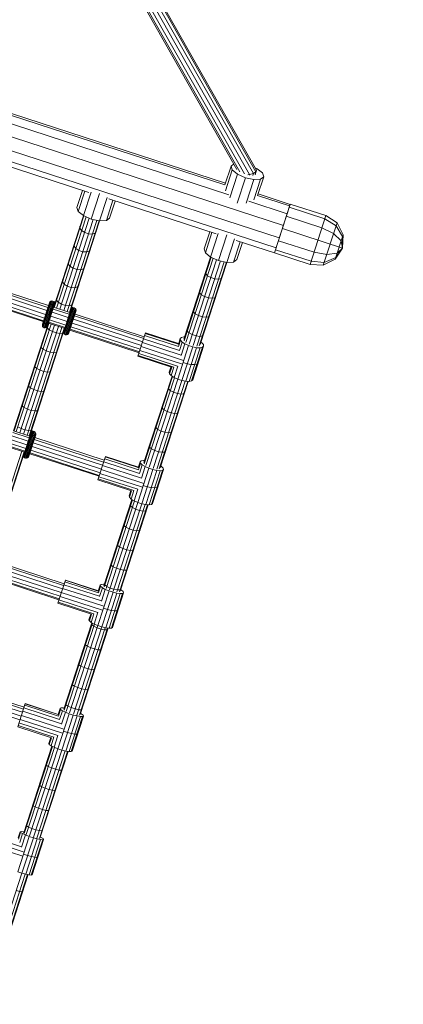
# Model space of a CAD drawing. Extents: x 76 to 11963, y -7594 to 5423.
# Drawn here: x 9014 to 9372, y 1084 to 2002 of the extents above; entities that cross this region are included whole.
import ezdxf

# ---------------------------------------------------------------- set-up
doc = ezdxf.new("R2010")
doc.units = 0
doc.header["$LTSCALE"] = 14.285714
doc.layers.add('mitat', color=7, linetype='Continuous', true_color=0x13a538)
doc.layers.add('valine', color=7, linetype='Continuous')
doc.styles.get("Standard").update_dxf_attribs({"font": 'arial.ttf', "height": 60})
doc.dimstyles.new('oma', dxfattribs={"dimtxt": 60, "dimasz": 100, "dimexe": 20, "dimexo": 20, "dimgap": 30, "dimtad": 0, "dimtih": 1, "dimtoh": 1, "dimdec": 0, "dimzin": 0, "dimdsep": 46, "dimtxsty": 'Standard', "dimcen": 0.09, "dimclrd": 256, "dimadec": 0, "dimazin": 0, "dimtfac": 1, "dimtdec": 0, "dimtofl": 0, "dimtmove": 0, "dimatfit": 3, "dimfxl": 0, "dimtolj": 1, "dimtzin": 0, "dimarcsym": 0})

# ---------------------------------------------------------------- blocks, each defined once
blk = doc.blocks.new('*D526')
at = {"layer": 'Defpoints', "color": 0, "transparency": 16777216}
for p in [(11961.9, 4443.34), (936.89, 407.41), (11961.9, -2424.96)]:
    blk.add_point(p, dxfattribs=at)
at = {"layer": 'mitat', "color": 0, "lineweight": -2, "transparency": 16777216}
for p, q in [((936.89, 427.41), (936.89, 4463.34)), ((11961.9, -2404.96), (11961.9, 4463.34))]:
    blk.add_line(p, q, dxfattribs=at)
at = {"layer": 'mitat', "color": 104, "lineweight": -2, "true_color": 0x13a538, "transparency": 16777216}
for p, q in [((1036.89, 4443.34), (6309.1, 4443.34)), ((11861.9, 4443.34), (6589.7, 4443.34))]:
    blk.add_line(p, q, dxfattribs=at)
at = {"layer": 'mitat', "color": 104, "true_color": 0x13a538, "transparency": 16777216}
for points in [[(1036.89, 4460), (1036.89, 4426.67), (936.89, 4443.34)], [(11861.9, 4460), (11861.9, 4426.67), (11961.9, 4443.34)]]:
    blk.add_solid(points, dxfattribs=at)
at = {"layer": 'mitat', "color": 0, "transparency": 16777216, "insert": (6449.4, 4443.34), "char_height": 60, "attachment_point": 5}
blk.add_mtext('\\A1;11025', dxfattribs=at)
blk = doc.blocks.new('*D527')
at = {"layer": 'Defpoints', "color": 0, "transparency": 16777216}
for p in [(9076.46, 3956.33), (189.37, -7593.48), (2886.49, -7593.48)]:
    blk.add_point(p, dxfattribs=at)
at = {"layer": 'mitat', "color": 0, "lineweight": -2, "transparency": 16777216}
for p, q in [((9056.46, 3956.33), (169.37, 3956.33)), ((2866.49, -7593.48), (169.37, -7593.48))]:
    blk.add_line(p, q, dxfattribs=at)
at = {"layer": 'mitat', "color": 104, "lineweight": -2, "true_color": 0x13a538, "transparency": 16777216}
for p, q in [((189.37, 3856.33), (189.37, -1757.94)), ((189.37, -7493.48), (189.37, -1879.21))]:
    blk.add_line(p, q, dxfattribs=at)
at = {"layer": 'mitat', "color": 104, "true_color": 0x13a538, "transparency": 16777216}
for points in [[(172.7, 3856.33), (206.04, 3856.33), (189.37, 3956.33)], [(172.7, -7493.48), (206.04, -7493.48), (189.37, -7593.48)]]:
    blk.add_solid(points, dxfattribs=at)
at = {"layer": 'mitat', "color": 0, "transparency": 16777216, "insert": (189.37, -1818.58), "char_height": 60, "attachment_point": 5}
blk.add_mtext('\\A1;11550', dxfattribs=at)
blk = doc.blocks.new('*D528')
at = {"layer": 'Defpoints', "color": 0, "transparency": 16777216}
for p in [(9101.96, 2488.2), (11023.75, 2488.2), (3080.44, -5978.26)]:
    blk.add_point(p, dxfattribs=at)
at = {"layer": 'mitat', "color": 0, "lineweight": -2, "transparency": 16777216}
for p, q in [((9121.96, 2488.2), (11043.75, 2488.2)), ((3100.44, -5978.26), (11043.75, -5978.26))]:
    blk.add_line(p, q, dxfattribs=at)
at = {"layer": 'mitat', "color": 104, "lineweight": -2, "true_color": 0x13a538, "transparency": 16777216}
for p, q in [((11023.75, 2388.2), (11023.75, -1684.39)), ((11023.75, -5878.26), (11023.75, -1805.66))]:
    blk.add_line(p, q, dxfattribs=at)
at = {"layer": 'mitat', "color": 104, "true_color": 0x13a538, "transparency": 16777216}
for points in [[(11007.09, 2388.2), (11040.42, 2388.2), (11023.75, 2488.2)], [(11007.09, -5878.26), (11040.42, -5878.26), (11023.75, -5978.26)]]:
    blk.add_solid(points, dxfattribs=at)
at = {"layer": 'mitat', "color": 0, "transparency": 16777216, "insert": (11023.75, -1745.03), "char_height": 60, "attachment_point": 5}
blk.add_mtext('\\A1;8466', dxfattribs=at)

msp = doc.modelspace()

# ---------------------------------------------------------------- linework, layer by layer
at = {"layer": 'valine', "lineweight": 18}
for p, q in [((9223.81, 1858.38), (9015.61, 2225.17)), ((9228.49, 1857.71), (9019.7, 2225.53)), ((9232.15, 1858.75), (9023.3, 2226.67)), ((9025.58, 2228.32), (9234.51, 1860.26)), ((9235.04, 1861.89), (9026.22, 2229.75)), ((9014.23, 2218.72), (9216.49, 1862.4)), ((9219.32, 1860.34), (9014.84, 2220.59)), ((8575.31, 2032.86), (9260.07, 1810.36)), ((9205.56, 1848.09), (8641.59, 2031.34)), ((9206.06, 1849.64), (8642.09, 2032.88)), ((8633.41, 2026.05), (9209.07, 1839)), ((9256.27, 1798.65), (8571.5, 2021.14)), ((9253.22, 1789.28), (8568.46, 2011.77)), ((8978.19, 1873.64), (9078.32, 1841.11)), ((9211.27, 1865.67), (9205.56, 1848.09)), ((9211.27, 1865.67), (9213.63, 1867.44)), ((9211.27, 1865.67), (9212.37, 1862.09)), ((9212.37, 1862.09), (9206.04, 1842.64)), ((9217.24, 1858.15), (9210.09, 1836.12)), ((9212.37, 1862.09), (9217.24, 1858.15)), ((9217.24, 1858.15), (9213.21, 1845.73)), ((9224.6, 1854.9), (9217.24, 1858.15)), ((9226.74, 1857.56), (9228.49, 1857.71)), ((9228.49, 1857.71), (9228.31, 1857.13)), ((9232.15, 1858.75), (9228.49, 1857.71)), ((9232.15, 1858.75), (9231.56, 1856.95)), ((9234.51, 1860.26), (9232.15, 1858.75)), ((9233.65, 1857.63), (9235.04, 1861.89)), ((9233.73, 1864.18), (9235.74, 1863.29)), ((9235.74, 1863.29), (9240.61, 1859.35)), ((9240.61, 1859.35), (9241.71, 1855.78)), ((9224.6, 1854.9), (9216.83, 1830.99)), ((9232.46, 1853.21), (9224.6, 1854.9)), ((9225.3, 1831.18), (9232.46, 1853.21)), ((9238.72, 1853.53), (9232.4, 1834.07)), ((9232.46, 1853.21), (9238.72, 1853.53)), ((9236, 1838.21), (9241.71, 1855.78)), ((9241.71, 1855.78), (9238.72, 1853.53)), ((9072.48, 1843), (9067.27, 1826.97)), ((9074.52, 1842.34), (9068.36, 1823.4)), ((9080.4, 1841.49), (9073.24, 1819.46)), ((9088.36, 1840.12), (9080.59, 1816.21)), ((9265.96, 1828.47), (9236, 1838.21)), ((9266.46, 1830.01), (9236.5, 1839.75)), ((9095.61, 1836.54), (9088.45, 1814.51)), ((9100.87, 1833.78), (9094.72, 1814.84)), ((9097.07, 1835.01), (9197.2, 1802.48)), ((9097.7, 1817.08), (9102.91, 1833.12)), ((9227.82, 1832.91), (9263.62, 1821.28)), ((9251.71, 1784.64), (9266.55, 1830.29)), ((9251.75, 1784.75), (9266.46, 1830.01)), ((9299.83, 1819.47), (9266.55, 1830.29)), ((9045.54, 1734.03), (9073.29, 1819.43)), ((9045.98, 1733.88), (9073.72, 1819.25)), ((9068.36, 1823.4), (9067.27, 1826.97)), ((9068.36, 1823.4), (9073.24, 1819.46)), ((9080.59, 1816.21), (9073.24, 1819.46)), ((9298.84, 1816.42), (9265.55, 1827.23)), ((9285, 1773.82), (9299.83, 1819.47)), ((9310.25, 1812.71), (9299.83, 1819.47)), ((9048.05, 1733.21), (9075.72, 1818.36)), ((9051.27, 1732.16), (9078.83, 1816.98)), ((9054.91, 1730.98), (9082.47, 1815.8)), ((9058.14, 1729.93), (9085.81, 1815.08)), ((9060.21, 1729.26), (9087.94, 1814.62)), ((9060.65, 1729.12), (9088.4, 1814.53)), ((9080.59, 1816.21), (9088.45, 1814.51)), ((9094.72, 1814.84), (9088.45, 1814.51)), ((9097.7, 1817.08), (9094.72, 1814.84)), ((9262.84, 1818.88), (9296.12, 1808.06)), ((9297.41, 1773.17), (9310.25, 1812.71)), ((9309.39, 1810.06), (9298.84, 1816.42)), ((9315.4, 1800.11), (9309.39, 1810.06)), ((9310.25, 1812.71), (9315.89, 1801.64)), ((9070.09, 1809.59), (9069.95, 1807.65)), ((9069.95, 1807.65), (9071.53, 1805.49)), ((9071.53, 1805.49), (9074.48, 1803.6)), ((9074.48, 1803.6), (9078.12, 1802.41)), ((9081.62, 1802.21), (9078.12, 1802.41)), ((9084.18, 1803.03), (9081.62, 1802.21)), ((9085.2, 1804.68), (9084.18, 1803.03)), ((9186.15, 1788.35), (9191.36, 1804.38)), ((9193.4, 1803.71), (9187.24, 1784.77)), ((9192.12, 1780.83), (9199.28, 1802.86)), ((9207.24, 1801.49), (9199.47, 1777.58)), ((9259.13, 1807.46), (9315.24, 1789.23)), ((9307.04, 1802.82), (9296.12, 1808.06)), ((9314.04, 1795.93), (9307.04, 1802.82)), ((9308.48, 1778.81), (9315.89, 1801.64)), ((9315.24, 1789.23), (9315.89, 1801.64)), ((9064.69, 1792.95), (9064.55, 1791.04)), ((9214.49, 1797.92), (9207.34, 1775.89)), ((9213.6, 1776.21), (9219.75, 1795.15)), ((9215.95, 1796.39), (9251.75, 1784.75)), ((9216.58, 1778.46), (9221.79, 1794.49)), ((9288.71, 1785.24), (9255.42, 1796.05)), ((9314.04, 1795.93), (9315.24, 1789.23)), ((9315.24, 1789.23), (9315.4, 1800.11)), ((9064.55, 1791.04), (9066.14, 1788.9)), ((9066.14, 1788.9), (9069.1, 1787.02)), ((9069.1, 1787.02), (9072.74, 1785.84)), ((9072.74, 1785.84), (9076.23, 1785.62)), ((9078.78, 1786.42), (9076.23, 1785.62)), ((9078.78, 1786.42), (9079.79, 1788.05)), ((9187.24, 1784.77), (9186.15, 1788.35)), ((9187.24, 1784.77), (9192.12, 1780.83)), ((9285, 1773.82), (9251.71, 1784.64)), ((9285.99, 1776.88), (9252.71, 1787.7)), ((9300.62, 1783.06), (9288.71, 1785.24)), ((9300.62, 1783.06), (9310.33, 1784.52)), ((9308.48, 1778.81), (9315.24, 1789.23)), ((9308.97, 1780.34), (9315.24, 1789.23)), ((9310.33, 1784.52), (9315.24, 1789.23)), ((9059.26, 1776.24), (9059.13, 1774.35)), ((9060.73, 1772.23), (9059.13, 1774.35)), ((9167.25, 1704.1), (9192.17, 1780.81)), ((9167.29, 1702.73), (9192.6, 1780.62)), ((9169.03, 1701.04), (9194.6, 1779.74)), ((9172.06, 1699.41), (9197.71, 1778.36)), ((9175.71, 1698.23), (9201.36, 1777.17)), ((9179.12, 1697.76), (9204.69, 1776.46)), ((9181.52, 1698.11), (9206.83, 1776)), ((9182.36, 1699.19), (9207.28, 1775.9)), ((9199.47, 1777.58), (9192.12, 1780.83)), ((9199.47, 1777.58), (9207.34, 1775.89)), ((9207.34, 1775.89), (9213.6, 1776.21)), ((9216.58, 1778.46), (9213.6, 1776.21)), ((9285, 1773.82), (9297.41, 1773.17)), ((9285.99, 1776.88), (9298.27, 1775.82)), ((9308.48, 1778.81), (9297.41, 1773.17)), ((9298.27, 1775.82), (9308.97, 1780.34)), ((8946.03, 1764.49), (9040.18, 1733.9)), ((9040.73, 1735.59), (8946.58, 1766.18)), ((9060.73, 1772.23), (9063.69, 1770.37)), ((9063.69, 1770.37), (9067.33, 1769.18)), ((9070.82, 1768.95), (9067.33, 1769.18)), ((9070.82, 1768.95), (9073.36, 1769.73)), ((9074.36, 1771.33), (9073.36, 1769.73)), ((9187.59, 1765.22), (9187.59, 1766.71)), ((9189.3, 1763.42), (9187.59, 1765.22)), ((8943.88, 1757.88), (9038.03, 1727.28)), ((9039.21, 1730.9), (8945.05, 1761.49)), ((9053.8, 1759.44), (9053.68, 1757.58)), ((9055.29, 1755.48), (9053.68, 1757.58)), ((9055.29, 1755.48), (9058.25, 1753.63)), ((9192.32, 1761.74), (9189.3, 1763.42)), ((9192.32, 1761.74), (9195.96, 1760.56)), ((9199.39, 1760.14), (9195.96, 1760.56)), ((9199.39, 1760.14), (9201.82, 1760.59)), ((9202.7, 1761.8), (9201.82, 1760.59)), ((9035.86, 1720.59), (8941.7, 1751.19)), ((9036.14, 1721.46), (8941.99, 1752.06)), ((9036.93, 1723.88), (8942.77, 1754.47)), ((9058.25, 1753.63), (9061.89, 1752.45)), ((9061.89, 1752.45), (9065.38, 1752.21)), ((9067.91, 1752.96), (9065.38, 1752.21)), ((9067.91, 1752.96), (9068.9, 1754.53)), ((9181.83, 1747.47), (9181.82, 1748.94)), ((9181.83, 1747.47), (9183.54, 1745.7)), ((9034.95, 1717.17), (9042.05, 1739.04)), ((9035.08, 1718.22), (9041.57, 1738.19)), ((9035.19, 1716.17), (9042.82, 1739.64)), ((9035.78, 1715.36), (9043.76, 1739.91)), ((9036.63, 1714.87), (9044.72, 1739.79)), ((9037.6, 1714.77), (9045.58, 1739.32)), ((9038.55, 1715.08), (9046.18, 1738.55)), ((9039.34, 1715.74), (9046.44, 1737.61)), ((9039.84, 1716.67), (9046.33, 1736.64)), ((9042.05, 1739.04), (9041.57, 1738.19)), ((9042.82, 1739.64), (9042.05, 1739.04)), ((9043.76, 1739.91), (9042.82, 1739.64)), ((9044.72, 1739.79), (9043.76, 1739.91)), ((9044.72, 1739.79), (9045.58, 1739.32)), ((9044.72, 1739.79), (9047.16, 1739)), ((9046.18, 1738.55), (9045.58, 1739.32)), ((9047.1, 1738.82), (9045.58, 1739.32)), ((9046.44, 1737.61), (9046.18, 1738.55)), ((9046.93, 1738.31), (9046.18, 1738.55)), ((9046.44, 1737.61), (9046.33, 1736.64)), ((9046.33, 1736.64), (9046.39, 1736.62)), ((9046.44, 1737.61), (9046.68, 1737.53)), ((9048.31, 1742.56), (9048.2, 1740.73)), ((9048.2, 1740.73), (9049.82, 1738.66)), ((9049.82, 1738.66), (9052.79, 1736.82)), ((9056.43, 1735.64), (9052.79, 1736.82)), ((9063.42, 1737.65), (9062.43, 1736.11)), ((9183.54, 1745.7), (9186.56, 1744.03)), ((9190.2, 1742.85), (9186.56, 1744.03)), ((9193.63, 1742.42), (9190.2, 1742.85)), ((9196.06, 1742.85), (9193.63, 1742.42)), ((9196.92, 1744.03), (9196.06, 1742.85)), ((9038.33, 1728.2), (9043.08, 1726.66)), ((9040.62, 1735.26), (9041.03, 1735.9)), ((9041.74, 1736.32), (9041.03, 1735.9)), ((9042.64, 1736.47), (9041.74, 1736.32)), ((9043.59, 1736.31), (9042.64, 1736.47)), ((9044.46, 1735.88), (9043.59, 1736.31)), ((9059.18, 1724.41), (9043.96, 1729.35)), ((9045.1, 1735.23), (9044.46, 1735.88)), ((9044.94, 1732.35), (9060.15, 1727.41)), ((9045.42, 1734.47), (9045.1, 1735.23)), ((9045.42, 1734.47), (9045.38, 1733.72)), ((9060.7, 1729.1), (9045.49, 1734.04)), ((9045.61, 1734.25), (9045.56, 1734.27)), ((9045.67, 1734.43), (9045.62, 1734.45)), ((9045.78, 1734.96), (9045.84, 1734.94)), ((9046.09, 1735.71), (9046.03, 1735.73)), ((9054.92, 1710.68), (9062.02, 1732.55)), ((9055.06, 1711.73), (9061.55, 1731.7)), ((9055.16, 1709.68), (9062.79, 1733.15)), ((9055.75, 1708.87), (9063.73, 1733.42)), ((9056.43, 1735.64), (9059.91, 1735.38)), ((9056.6, 1708.38), (9064.7, 1733.3)), ((9057.57, 1708.28), (9065.55, 1732.83)), ((9058.52, 1708.59), (9066.15, 1732.06)), ((9059.31, 1709.26), (9066.42, 1731.12)), ((9059.81, 1710.18), (9066.3, 1730.15)), ((9062.43, 1736.11), (9059.91, 1735.38)), ((9060.6, 1728.77), (9061, 1729.41)), ((9060.77, 1729.32), (9060.72, 1729.34)), ((9060.83, 1729.5), (9060.78, 1729.52)), ((9060.94, 1730.04), (9061, 1730.02)), ((9061.71, 1729.83), (9061, 1729.41)), ((9061.2, 1730.81), (9061.25, 1730.79)), ((9061.55, 1731.7), (9061.49, 1731.72)), ((9062.02, 1732.55), (9061.55, 1731.7)), ((9061.71, 1729.83), (9062.61, 1729.98)), ((9062.02, 1732.55), (9061.79, 1732.63)), ((9062.79, 1733.15), (9062.02, 1732.55)), ((9062.04, 1733.4), (9062.79, 1733.15)), ((9063.73, 1733.42), (9062.2, 1733.91)), ((9064.7, 1733.3), (9062.26, 1734.09)), ((9063.57, 1729.82), (9062.61, 1729.98)), ((9063.73, 1733.42), (9062.79, 1733.15)), ((9063.57, 1729.82), (9064.43, 1729.39)), ((9063.73, 1733.42), (9064.7, 1733.3)), ((9065.07, 1728.74), (9064.43, 1729.39)), ((9064.7, 1733.3), (9065.55, 1732.83)), ((9065.07, 1728.74), (9065.4, 1727.98)), ((9065.4, 1727.98), (9065.35, 1727.23)), ((9130.2, 1706.52), (9065.46, 1727.55)), ((9065.55, 1732.83), (9066.15, 1732.06)), ((9066.42, 1731.12), (9066.15, 1732.06)), ((9066.42, 1731.12), (9066.3, 1730.15)), ((9176.04, 1729.67), (9176.02, 1731.11)), ((9176.04, 1729.67), (9177.76, 1727.92)), ((9180.79, 1726.27), (9177.76, 1727.92)), ((9008.09, 1618.76), (9040.67, 1719.03)), ((9008.53, 1618.62), (9041.11, 1718.89)), ((9010.6, 1617.94), (9043.18, 1718.22)), ((9035.08, 1718.22), (9034.95, 1717.17)), ((9035.99, 1720.39), (9036.04, 1721.14)), ((9035.99, 1720.39), (9036.31, 1719.63)), ((9036.96, 1718.98), (9036.31, 1719.63)), ((9037.82, 1718.55), (9036.96, 1718.98)), ((9037.82, 1718.55), (9038.78, 1718.39)), ((9039.68, 1718.54), (9038.78, 1718.39)), ((9039.68, 1718.54), (9040.38, 1718.96)), ((9040.38, 1718.96), (9040.79, 1719.6)), ((9055.83, 1714.1), (9040.61, 1719.05)), ((9056.11, 1714.98), (9040.9, 1719.92)), ((9056.9, 1717.39), (9041.68, 1722.33)), ((9042.79, 1725.74), (9058, 1720.8)), ((9058.3, 1721.71), (9063.06, 1720.17)), ((9062.76, 1719.25), (9127.5, 1698.22)), ((9128.67, 1701.83), (9063.93, 1722.87)), ((9064.91, 1725.86), (9129.65, 1704.83)), ((9180.79, 1726.27), (9184.43, 1725.09)), ((9187.85, 1724.64), (9184.43, 1725.09)), ((9187.85, 1724.64), (9190.27, 1725.05)), ((9190.27, 1725.05), (9191.13, 1726.2)), ((9013.82, 1616.9), (9046.4, 1717.17)), ((9017.46, 1615.71), (9050.04, 1715.98)), ((9020.69, 1614.66), (9053.27, 1714.94)), ((9022.75, 1613.99), (9055.34, 1714.26)), ((9023.19, 1613.85), (9055.77, 1714.12)), ((9034.95, 1717.17), (9035.19, 1716.17)), ((9035.19, 1716.17), (9035.78, 1715.36)), ((9036.63, 1714.87), (9035.78, 1715.36)), ((9037.6, 1714.77), (9036.63, 1714.87)), ((9038.55, 1715.08), (9037.6, 1714.77)), ((9039.34, 1715.74), (9038.55, 1715.08)), ((9039.84, 1716.67), (9039.34, 1715.74)), ((9039.69, 1714.53), (9039.65, 1715.88)), ((9041.44, 1712.86), (9039.69, 1714.53)), ((9044.48, 1711.25), (9041.44, 1712.86)), ((9044.48, 1711.25), (9048.12, 1710.07)), ((9048.12, 1710.07), (9051.53, 1709.58)), ((9051.53, 1709.58), (9053.92, 1709.91)), ((9053.92, 1709.91), (9054.75, 1710.98)), ((9055.06, 1711.73), (9054.92, 1710.68)), ((9055.16, 1709.68), (9054.92, 1710.68)), ((9055.16, 1709.68), (9055.75, 1708.87)), ((9055.96, 1713.9), (9056.01, 1714.65)), ((9056.29, 1713.14), (9055.96, 1713.9)), ((9056.29, 1713.14), (9056.93, 1712.49)), ((9056.93, 1712.49), (9057.79, 1712.06)), ((9058.75, 1711.9), (9057.79, 1712.06)), ((9059.31, 1709.26), (9058.52, 1708.59)), ((9059.65, 1712.05), (9058.75, 1711.9)), ((9059.81, 1710.18), (9059.31, 1709.26)), ((9060.36, 1712.47), (9059.65, 1712.05)), ((9060.76, 1713.11), (9060.36, 1712.47)), ((9125.33, 1691.52), (9060.58, 1712.56)), ((9125.61, 1692.4), (9060.87, 1713.43)), ((9126.39, 1694.81), (9061.65, 1715.85)), ((9124.24, 1688.19), (9131.35, 1710.07)), ((9131.14, 1709.41), (9161.98, 1699.39)), ((9131.35, 1710.07), (9162.19, 1700.05)), ((9170.24, 1711.81), (9170.21, 1713.21)), ((9171.97, 1710.08), (9170.24, 1711.81)), ((9175, 1708.44), (9171.97, 1710.08)), ((9056.6, 1708.38), (9055.75, 1708.87)), ((9057.57, 1708.28), (9056.6, 1708.38)), ((9058.52, 1708.59), (9057.57, 1708.28)), ((9128.41, 1701.03), (9164.67, 1689.25)), ((9129.57, 1704.6), (9162.95, 1693.76)), ((9162.01, 1697.28), (9130.52, 1707.51)), ((9161.97, 1699.37), (9163.72, 1704.76)), ((9163.97, 1703.27), (9162.01, 1697.24)), ((9165.5, 1701.53), (9162.96, 1693.69)), ((9164.8, 1705.82), (9163.72, 1704.76)), ((9163.72, 1704.76), (9163.97, 1703.27)), ((9163.97, 1703.27), (9165.5, 1701.53)), ((9167.06, 1706.32), (9164.8, 1705.82)), ((9165.5, 1701.53), (9168.14, 1699.76)), ((9167.96, 1706.29), (9167.06, 1706.32)), ((9175, 1708.44), (9178.64, 1707.26)), ((9178.64, 1707.26), (9182.06, 1706.81)), ((9184.47, 1707.18), (9182.06, 1706.81)), ((9183.82, 1700.88), (9183.07, 1701.38)), ((9185.35, 1699.14), (9183.82, 1700.88)), ((9185.32, 1708.31), (9184.47, 1707.18)), ((9033.83, 1696.5), (9033.78, 1697.82)), ((9035.59, 1694.85), (9033.83, 1696.5)), ((9035.59, 1694.85), (9038.63, 1693.26)), ((9042.27, 1692.07), (9038.63, 1693.26)), ((9042.27, 1692.07), (9045.68, 1691.58)), ((9045.68, 1691.58), (9048.06, 1691.88)), ((9048.06, 1691.88), (9048.88, 1692.91)), ((9161.32, 1678.98), (9125.07, 1690.75)), ((9165.75, 1680.75), (9126.02, 1693.66)), ((9127.18, 1697.23), (9166.93, 1684.32)), ((9161.4, 1666.86), (9171.57, 1698.15)), ((9164.68, 1689.11), (9168.14, 1699.76)), ((9165.2, 1665.62), (9175.37, 1696.92)), ((9168.14, 1699.76), (9171.57, 1698.15)), ((9168.91, 1664.91), (9179.08, 1696.2)), ((9171.57, 1698.15), (9175.37, 1696.92)), ((9172.09, 1664.79), (9182.26, 1696.09)), ((9174.35, 1665.3), (9184.52, 1696.59)), ((9175.37, 1696.92), (9179.08, 1696.2)), ((9175.43, 1666.36), (9185.6, 1697.65)), ((9179.08, 1696.2), (9182.26, 1696.09)), ((9182.26, 1696.09), (9184.52, 1696.59)), ((9184.52, 1696.59), (9185.6, 1697.65)), ((9185.6, 1697.65), (9185.35, 1699.14)), ((9124.24, 1688.19), (9155.73, 1677.96)), ((9157.82, 1678.01), (9124.46, 1688.85)), ((9166.35, 1682.57), (9166.48, 1682.51)), ((9170.28, 1681.27), (9166.48, 1682.51)), ((9180.51, 1682), (9179.44, 1680.94)), ((9027.96, 1678.42), (9027.89, 1679.71)), ((9027.96, 1678.42), (9029.72, 1676.79)), ((9032.77, 1675.21), (9029.72, 1676.79)), ((9036.41, 1674.02), (9032.77, 1675.21)), ((9039.81, 1673.51), (9036.41, 1674.02)), ((9042.19, 1673.79), (9039.81, 1673.51)), ((9042.19, 1673.79), (9043, 1674.8)), ((9153.55, 1673.46), (9155.08, 1678.17)), ((9153.55, 1673.46), (9153.8, 1671.97)), ((9155.75, 1677.97), (9153.8, 1671.97)), ((9157.87, 1678.05), (9155.33, 1670.24)), ((9157.97, 1668.46), (9161.43, 1679.09)), ((9170.28, 1681.27), (9174, 1680.55)), ((9174, 1680.55), (9177.18, 1680.44)), ((9179.44, 1680.94), (9177.18, 1680.44)), ((9129.87, 1589.05), (9156.08, 1669.73)), ((9129.97, 1587.86), (9156.48, 1669.46)), ((9131.75, 1586.32), (9158.38, 1668.27)), ((9134.82, 1584.78), (9161.48, 1666.83)), ((9138.46, 1583.6), (9165.12, 1665.65)), ((9141.84, 1583.04), (9168.47, 1664.99)), ((9144.2, 1583.24), (9170.71, 1664.84)), ((9144.97, 1584.14), (9171.19, 1664.82)), ((9153.8, 1671.97), (9155.33, 1670.24)), ((9155.33, 1670.24), (9157.97, 1668.46)), ((9157.97, 1668.46), (9161.4, 1666.86)), ((9161.4, 1666.86), (9165.2, 1665.62)), ((9165.2, 1665.62), (9168.91, 1664.91)), ((9168.91, 1664.91), (9172.09, 1664.79)), ((9172.09, 1664.79), (9174.35, 1665.3)), ((9174.35, 1665.3), (9175.43, 1666.36)), ((9021.99, 1661.54), (9022.06, 1660.28)), ((9022.06, 1660.28), (9023.83, 1658.68)), ((9026.89, 1657.11), (9023.83, 1658.68)), ((9026.89, 1657.11), (9030.53, 1655.92)), ((9033.92, 1655.4), (9030.53, 1655.92)), ((9036.29, 1655.65), (9033.92, 1655.4)), ((9037.09, 1656.63), (9036.29, 1655.65)), ((9152.72, 1657.87), (9152.66, 1659.19)), ((9152.72, 1657.87), (9154.47, 1656.23)), ((9157.51, 1654.63), (9154.47, 1656.23)), ((9161.15, 1653.44), (9157.51, 1654.63)), ((9167.77, 1654.29), (9166.94, 1653.25)), ((9161.15, 1653.44), (9164.56, 1652.95)), ((9164.56, 1652.95), (9166.94, 1653.25)), ((9016.15, 1642.09), (9016.07, 1643.32)), ((9016.15, 1642.09), (9017.93, 1640.51)), ((9020.99, 1638.96), (9017.93, 1640.51)), ((9024.63, 1637.77), (9020.99, 1638.96)), ((9028.02, 1637.23), (9024.63, 1637.77)), ((9030.38, 1637.46), (9028.02, 1637.23)), ((9030.38, 1637.46), (9031.17, 1638.41)), ((9146.77, 1641.08), (9146.84, 1639.79)), ((9146.84, 1639.79), (9148.6, 1638.17)), ((9148.6, 1638.17), (9151.65, 1636.58)), ((9151.65, 1636.58), (9155.29, 1635.4)), ((9161.07, 1635.17), (9161.88, 1636.17)), ((9158.69, 1634.89), (9155.29, 1635.4)), ((9161.07, 1635.17), (9158.69, 1634.89)), ((9007.48, 1617.08), (9022.7, 1612.14)), ((9023.25, 1613.83), (9008.03, 1618.78)), ((9015.07, 1620.76), (9012.01, 1622.3)), ((9018.72, 1619.57), (9015.07, 1620.76)), ((9017.47, 1595.41), (9024.57, 1617.28)), ((9017.71, 1594.41), (9025.34, 1617.89)), ((9018.3, 1593.6), (9026.28, 1618.15)), ((9022.1, 1619.02), (9018.72, 1619.57)), ((9019.15, 1593.11), (9027.24, 1618.04)), ((9020.12, 1593.01), (9028.09, 1617.56)), ((9022.1, 1619.02), (9024.45, 1619.22)), ((9024.09, 1616.43), (9024.57, 1617.28)), ((9024.57, 1617.28), (9024.33, 1617.36)), ((9024.45, 1619.22), (9025.24, 1620.14)), ((9024.57, 1617.28), (9025.34, 1617.89)), ((9024.58, 1618.13), (9025.34, 1617.89)), ((9024.75, 1618.65), (9026.28, 1618.15)), ((9024.81, 1618.83), (9027.24, 1618.04)), ((9025.34, 1617.89), (9026.28, 1618.15)), ((9027.24, 1618.04), (9026.28, 1618.15)), ((9028.09, 1617.56), (9027.24, 1618.04)), ((9028.7, 1616.79), (9028.09, 1617.56)), ((9140.95, 1621.65), (9140.87, 1622.91)), ((9140.95, 1621.65), (9142.71, 1620.05)), ((9142.71, 1620.05), (9145.77, 1618.48)), ((9149.41, 1617.3), (9145.77, 1618.48)), ((9149.41, 1617.3), (9152.8, 1616.77)), ((9155.98, 1618), (9155.17, 1617.03)), ((9005.33, 1610.47), (9020.55, 1605.53)), ((9021.73, 1609.14), (9006.51, 1614.09)), ((9017.6, 1596.46), (9024.09, 1616.43)), ((9021.07, 1593.32), (9028.7, 1616.79)), ((9021.86, 1593.99), (9028.96, 1615.85)), ((9022.36, 1594.91), (9028.85, 1614.89)), ((9023.55, 1614.14), (9023.14, 1613.51)), ((9023.32, 1614.05), (9023.27, 1614.07)), ((9023.32, 1614.25), (9023.38, 1614.23)), ((9023.55, 1614.75), (9023.49, 1614.77)), ((9024.26, 1614.57), (9023.55, 1614.14)), ((9023.74, 1615.54), (9023.8, 1615.52)), ((9024.09, 1616.43), (9024.04, 1616.45)), ((9025.16, 1614.71), (9024.26, 1614.57)), ((9026.11, 1614.55), (9025.16, 1614.71)), ((9026.98, 1614.12), (9026.11, 1614.55)), ((9027.62, 1613.47), (9026.98, 1614.12)), ((9027.45, 1610.59), (9092.19, 1589.56)), ((9027.62, 1613.47), (9027.94, 1612.72)), ((9027.94, 1612.72), (9027.9, 1611.96)), ((9092.74, 1591.25), (9028, 1612.29)), ((9028.96, 1615.85), (9028.7, 1616.79)), ((9028.96, 1615.85), (9028.85, 1614.89)), ((9152.8, 1616.77), (9155.17, 1617.03)), ((8983.23, 1499.4), (9015.81, 1599.67)), ((8985.3, 1498.72), (9017.88, 1599)), ((8986.58, 1501.16), (9018.32, 1598.85)), ((9003.16, 1603.78), (9018.38, 1598.84)), ((9003.44, 1604.65), (9018.66, 1599.71)), ((9004.23, 1607.07), (9019.44, 1602.12)), ((9018.51, 1598.63), (9018.55, 1599.38)), ((9020.85, 1606.44), (9025.6, 1604.9)), ((9024.2, 1600.58), (9088.94, 1579.54)), ((9025.31, 1603.98), (9090.05, 1582.95)), ((9091.22, 1586.56), (9026.48, 1607.6)), ((9135.04, 1603.46), (9134.95, 1604.69)), ((9136.81, 1601.89), (9135.04, 1603.46)), ((9136.81, 1601.89), (9139.87, 1600.33)), ((9139.87, 1600.33), (9143.51, 1599.15)), ((9146.9, 1598.61), (9143.51, 1599.15)), ((9149.26, 1598.84), (9146.9, 1598.61)), ((9149.26, 1598.84), (9150.06, 1599.78)), ((9017.6, 1596.46), (9017.47, 1595.41)), ((9017.47, 1595.41), (9017.71, 1594.41)), ((9017.71, 1594.41), (9018.3, 1593.6)), ((9019.15, 1593.11), (9018.3, 1593.6)), ((9018.51, 1598.63), (9018.83, 1597.87)), ((9019.48, 1597.23), (9018.83, 1597.87)), ((9019.15, 1593.11), (9020.12, 1593.01)), ((9019.48, 1597.23), (9020.34, 1596.79)), ((9021.07, 1593.32), (9020.12, 1593.01)), ((9021.3, 1596.63), (9020.34, 1596.79)), ((9021.86, 1593.99), (9021.07, 1593.32)), ((9021.3, 1596.63), (9022.2, 1596.78)), ((9022.36, 1594.91), (9021.86, 1593.99)), ((9022.9, 1597.2), (9022.2, 1596.78)), ((9022.9, 1597.2), (9023.31, 1597.84)), ((9023.13, 1597.29), (9087.87, 1576.26)), ((9023.42, 1598.16), (9088.16, 1577.13)), ((9086.79, 1572.94), (9093.89, 1594.78)), ((9125.66, 1578.99), (9092.28, 1589.83)), ((9124.68, 1582.37), (9093.18, 1592.61)), ((9093.74, 1594.33), (9124.58, 1584.3)), ((9093.89, 1594.78), (9124.73, 1584.76)), ((9126.36, 1589.77), (9124.58, 1584.29)), ((9127.37, 1590.64), (9126.36, 1589.77)), ((9126.36, 1589.77), (9126.67, 1588.48)), ((9129.58, 1590.98), (9127.37, 1590.64)), ((9130.47, 1590.91), (9129.58, 1590.98)), ((9129.67, 1569.63), (9089.92, 1582.55)), ((9127.41, 1574.56), (9091.15, 1586.34)), ((9124.03, 1551.86), (9134.39, 1583.72)), ((9126.67, 1588.48), (9124.68, 1582.34)), ((9128.26, 1586.91), (9125.67, 1578.93)), ((9126.67, 1588.48), (9128.26, 1586.91)), ((9130.94, 1585.26), (9127.42, 1574.42)), ((9127.83, 1550.62), (9138.18, 1582.49)), ((9128.26, 1586.91), (9130.94, 1585.26)), ((9130.94, 1585.26), (9134.39, 1583.72)), ((9131.52, 1549.84), (9141.88, 1581.7)), ((9134.39, 1583.72), (9138.18, 1582.49)), ((9134.66, 1549.6), (9145.02, 1581.46)), ((9136.87, 1549.94), (9147.22, 1581.8)), ((9137.88, 1550.8), (9148.24, 1582.67)), ((9138.18, 1582.49), (9141.88, 1581.7)), ((9141.88, 1581.7), (9145.02, 1581.46)), ((9145.02, 1581.46), (9147.22, 1581.8)), ((9146.34, 1585.53), (9145.58, 1586)), ((9147.93, 1583.96), (9146.34, 1585.53)), ((9147.22, 1581.8), (9148.24, 1582.67)), ((9148.24, 1582.67), (9147.93, 1583.96)), ((9086.79, 1572.94), (9118.28, 1562.71)), ((9087.07, 1573.8), (9120.44, 1562.96)), ((9123.99, 1564.1), (9087.75, 1575.87)), ((9128.47, 1566), (9088.73, 1578.91)), ((9117.64, 1562.92), (9116.01, 1557.91)), ((9118.3, 1562.72), (9116.32, 1556.62)), ((9120.49, 1563), (9117.91, 1555.05)), ((9120.59, 1553.39), (9124.1, 1564.21)), ((9129.21, 1567.79), (9129.08, 1567.85)), ((9129.21, 1567.79), (9133.01, 1566.55)), ((9136.7, 1565.77), (9133.01, 1566.55)), ((9136.7, 1565.77), (9139.84, 1565.53)), ((9142.05, 1565.87), (9139.84, 1565.53)), ((9143.06, 1566.74), (9142.05, 1565.87)), ((9092.47, 1473.95), (9118.67, 1554.58)), ((9092.63, 1472.96), (9119.07, 1554.33)), ((9094.47, 1471.59), (9121, 1553.21)), ((9116.01, 1557.91), (9116.32, 1556.62)), ((9116.32, 1556.62), (9117.91, 1555.05)), ((9117.91, 1555.05), (9120.59, 1553.39)), ((9120.59, 1553.39), (9124.03, 1551.86)), ((9097.57, 1470.14), (9124.11, 1551.83)), ((9101.21, 1468.96), (9127.75, 1550.65)), ((9104.56, 1468.31), (9131.09, 1549.93)), ((9106.86, 1468.34), (9133.3, 1549.7)), ((9107.58, 1469.04), (9133.77, 1549.67)), ((9117.09, 1549.74), (9117.21, 1548.6)), ((9119.01, 1547.1), (9117.21, 1548.6)), ((9119.01, 1547.1), (9122.08, 1545.58)), ((9122.08, 1545.58), (9125.72, 1544.4)), ((9124.03, 1551.86), (9127.83, 1550.62)), ((9125.72, 1544.4), (9129.1, 1543.82)), ((9127.83, 1550.62), (9131.52, 1549.84)), ((9129.1, 1543.82), (9131.44, 1543.97)), ((9131.44, 1543.97), (9132.2, 1544.83)), ((9131.52, 1549.84), (9134.66, 1549.6)), ((9134.66, 1549.6), (9136.87, 1549.94)), ((9136.87, 1549.94), (9137.88, 1550.8)), ((9111.24, 1530.22), (9111.11, 1531.33)), ((9111.24, 1530.22), (9113.05, 1528.74)), ((9116.12, 1527.24), (9113.05, 1528.74)), ((9116.12, 1527.24), (9119.76, 1526.06)), ((9119.76, 1526.06), (9123.14, 1525.46)), ((9123.14, 1525.46), (9125.47, 1525.59)), ((9125.47, 1525.59), (9126.22, 1526.42)), ((9105.25, 1511.79), (9105.12, 1512.87)), ((9105.25, 1511.79), (9107.07, 1510.34)), ((9107.07, 1510.34), (9110.15, 1508.86)), ((9113.79, 1507.67), (9110.15, 1508.86)), ((9117.16, 1507.06), (9113.79, 1507.67)), ((9119.48, 1507.17), (9117.16, 1507.06)), ((9119.48, 1507.17), (9120.22, 1507.97)), ((8987.85, 1488.71), (9052.59, 1467.68)), ((8989.03, 1492.33), (9053.77, 1471.29)), ((9054.74, 1474.29), (8990, 1495.33)), ((8990.55, 1497.02), (9055.29, 1475.98)), ((9099.11, 1494.38), (9099.25, 1493.32)), ((9099.25, 1493.32), (9101.07, 1491.9)), ((9104.16, 1490.43), (9101.07, 1491.9)), ((9104.16, 1490.43), (9107.8, 1489.24)), ((9111.16, 1488.62), (9107.8, 1489.24)), ((9113.48, 1488.7), (9111.16, 1488.62)), ((9114.21, 1489.47), (9113.48, 1488.7)), ((9050.42, 1460.99), (8985.68, 1482.02)), ((8985.96, 1482.89), (9050.7, 1461.86)), ((8986.75, 1485.31), (9051.49, 1464.27)), ((9049.36, 1457.72), (9056.42, 1479.46)), ((9087.26, 1469.44), (9056.42, 1479.46)), ((9053.89, 1471.67), (9090.15, 1459.89)), ((9088.37, 1464.23), (9055, 1475.08)), ((9087.34, 1467.46), (9055.85, 1477.7)), ((9087.18, 1469.2), (9056.34, 1479.22)), ((9087.18, 1469.18), (9088.99, 1474.76)), ((9089.36, 1473.66), (9087.34, 1467.43)), ((9088.38, 1464.17), (9091.01, 1472.28)), ((9089.93, 1475.42), (9088.99, 1474.76)), ((9088.99, 1474.76), (9089.36, 1473.66)), ((9089.36, 1473.66), (9091.01, 1472.28)), ((9092.08, 1475.57), (9089.93, 1475.42)), ((9090.16, 1459.75), (9093.74, 1470.76)), ((9091.01, 1472.28), (9093.74, 1470.76)), ((9092.96, 1475.47), (9092.08, 1475.57)), ((9093.24, 1474.82), (9093.08, 1475.84)), ((9093.24, 1474.82), (9095.07, 1473.42)), ((9093.74, 1470.76), (9097.21, 1469.3)), ((9095.07, 1473.42), (9098.16, 1471.96)), ((9101.8, 1470.77), (9098.16, 1471.96)), ((9101.8, 1470.77), (9105.16, 1470.14)), ((9105.16, 1470.14), (9107.46, 1470.19)), ((9107.46, 1470.19), (9108.19, 1470.93)), ((9108.84, 1470.13), (9108.07, 1470.56)), ((9110.49, 1468.74), (9108.84, 1470.13)), ((9086.68, 1449.27), (9050.44, 1461.04)), ((9091.2, 1451.3), (9051.46, 1464.21)), ((9092.41, 1454.98), (9052.66, 1467.9)), ((9086.69, 1436.93), (9097.21, 1469.3)), ((9090.49, 1435.7), (9101.01, 1468.06)), ((9094.16, 1434.85), (9104.67, 1467.21)), ((9097.21, 1469.3), (9101.01, 1468.06)), ((9097.26, 1434.47), (9107.77, 1466.83)), ((9099.41, 1434.63), (9109.92, 1466.99)), ((9100.35, 1435.29), (9110.86, 1467.65)), ((9101.01, 1468.06), (9104.67, 1467.21)), ((9104.67, 1467.21), (9107.77, 1466.83)), ((9107.77, 1466.83), (9109.92, 1466.99)), ((9109.92, 1466.99), (9110.86, 1467.65)), ((9110.86, 1467.65), (9110.49, 1468.74)), ((9049.36, 1457.72), (9080.85, 1447.49)), ((9083.07, 1447.95), (9049.71, 1458.79)), ((9091.82, 1453.17), (9091.95, 1453.12)), ((9095.75, 1451.88), (9091.95, 1453.12)), ((9099.42, 1451.03), (9095.75, 1451.88)), ((9080.2, 1447.7), (9078.48, 1442.39)), ((9078.85, 1441.3), (9080.87, 1447.51)), ((9080.5, 1439.92), (9083.12, 1448)), ((9083.22, 1438.4), (9086.79, 1449.39)), ((9102.51, 1450.65), (9099.42, 1451.03)), ((9104.66, 1450.81), (9102.51, 1450.65)), ((9105.61, 1451.47), (9104.66, 1450.81)), ((9055.06, 1358.8), (9081.27, 1439.49)), ((9055.28, 1357.99), (9081.68, 1439.26)), ((9057.17, 1356.76), (9083.63, 1438.23)), ((9060.29, 1355.4), (9086.77, 1436.91)), ((9063.93, 1354.22), (9090.41, 1435.73)), ((9067.26, 1353.48), (9093.72, 1434.95)), ((9069.51, 1353.37), (9095.91, 1434.63)), ((9070.16, 1353.9), (9096.38, 1434.58)), ((9078.48, 1442.39), (9078.85, 1441.3)), ((9078.85, 1441.3), (9080.5, 1439.92)), ((9080.5, 1439.92), (9083.22, 1438.4)), ((9081, 1438.64), (9081.17, 1437.68)), ((9081.17, 1437.68), (9083.02, 1436.33)), ((9083.02, 1436.33), (9086.12, 1434.9)), ((9083.22, 1438.4), (9086.69, 1436.93)), ((9086.12, 1434.9), (9089.76, 1433.72)), ((9086.69, 1436.93), (9090.49, 1435.7)), ((9089.76, 1433.72), (9093.11, 1433.05)), ((9090.49, 1435.7), (9094.16, 1434.85)), ((9094.16, 1434.85), (9097.26, 1434.47)), ((9095.4, 1433.06), (9096.1, 1433.73)), ((9097.26, 1434.47), (9099.41, 1434.63)), ((9099.41, 1434.63), (9100.35, 1435.29)), ((9093.11, 1433.05), (9095.4, 1433.06)), ((9074.93, 1419.98), (9075.12, 1419.05)), ((9076.97, 1417.73), (9075.12, 1419.05)), ((9076.97, 1417.73), (9080.08, 1416.31)), ((9080.08, 1416.31), (9083.72, 1415.13)), ((9083.72, 1415.13), (9087.07, 1414.45)), ((9090.04, 1415.07), (9089.35, 1414.43)), ((9087.07, 1414.45), (9089.35, 1414.43)), ((9069.05, 1400.39), (9068.86, 1401.29)), ((9070.92, 1399.09), (9069.05, 1400.39)), ((9074.03, 1397.69), (9070.92, 1399.09)), ((9074.03, 1397.69), (9077.67, 1396.51)), ((9081.01, 1395.81), (9077.67, 1396.51)), ((9081.01, 1395.81), (9083.28, 1395.77)), ((9083.97, 1396.38), (9083.28, 1395.77)), ((9017.29, 1359.02), (8952.55, 1380.06)), ((8953.1, 1381.75), (9017.84, 1360.72)), ((9062.78, 1382.56), (9062.98, 1381.7)), ((9064.85, 1380.42), (9062.98, 1381.7)), ((9064.85, 1380.42), (9067.97, 1379.04)), ((9067.97, 1379.04), (9071.61, 1377.85)), ((9014.03, 1349.01), (8949.29, 1370.04)), ((8950.4, 1373.45), (9015.14, 1352.41)), ((8951.58, 1377.06), (9016.32, 1356.03)), ((9071.61, 1377.85), (9074.94, 1377.14)), ((9074.94, 1377.14), (9077.21, 1377.07)), ((9077.88, 1377.66), (9077.21, 1377.07)), ((9011.93, 1342.52), (9018.94, 1364.12)), ((9017.68, 1360.23), (9051.06, 1349.39)), ((9018.49, 1362.72), (9049.98, 1352.48)), ((9049.77, 1354.04), (9018.93, 1364.06)), ((9049.78, 1354.09), (9018.94, 1364.12)), ((9052.48, 1360.14), (9051.59, 1359.66)), ((9054.58, 1360.14), (9052.48, 1360.14)), ((9055.44, 1360), (9054.58, 1360.14)), ((9056.89, 1362.97), (9056.68, 1363.8)), ((9056.89, 1362.97), (9058.78, 1361.72)), ((9061.89, 1360.35), (9058.78, 1361.72)), ((9061.89, 1360.35), (9065.54, 1359.16)), ((9055.14, 1340.25), (9015.39, 1353.17)), ((9052.87, 1345.14), (9016.61, 1356.92)), ((9049.35, 1322.02), (9059.98, 1354.72)), ((9049.76, 1354.03), (9051.59, 1359.66)), ((9052.03, 1358.75), (9049.98, 1352.45)), ((9051.07, 1349.33), (9053.73, 1357.52)), ((9051.59, 1359.66), (9052.03, 1358.75)), ((9052.03, 1358.75), (9053.73, 1357.52)), ((9052.88, 1345), (9056.49, 1356.13)), ((9053.15, 1320.78), (9063.78, 1353.49)), ((9053.73, 1357.52), (9056.49, 1356.13)), ((9056.49, 1356.13), (9059.98, 1354.72)), ((9056.8, 1319.86), (9067.43, 1352.57)), ((9059.86, 1319.37), (9070.48, 1352.08)), ((9059.98, 1354.72), (9063.78, 1353.49)), ((9061.95, 1319.37), (9072.58, 1352.07)), ((9062.84, 1319.85), (9073.47, 1352.55)), ((9063.78, 1353.49), (9067.43, 1352.57)), ((9068.87, 1358.44), (9065.54, 1359.16)), ((9067.43, 1352.57), (9070.48, 1352.08)), ((9068.87, 1358.44), (9071.12, 1358.34)), ((9070.48, 1352.08), (9072.58, 1352.07)), ((9071.33, 1354.69), (9070.55, 1355.09)), ((9071.12, 1358.34), (9071.79, 1358.9)), ((9073.03, 1353.46), (9071.33, 1354.69)), ((9072.58, 1352.07), (9073.47, 1352.55)), ((9073.47, 1352.55), (9073.03, 1353.46)), ((9043.42, 1332.29), (9011.93, 1342.52)), ((9012.33, 1343.77), (9045.7, 1332.93)), ((9049.35, 1334.4), (9013.11, 1346.17)), ((9014.17, 1349.44), (9053.91, 1336.53)), ((9042.77, 1332.5), (9040.97, 1326.95)), ((9043.44, 1332.31), (9041.4, 1326.04)), ((9043.1, 1324.82), (9045.75, 1332.98)), ((9049.47, 1334.52), (9045.86, 1323.42)), ((9054.53, 1338.42), (9054.67, 1338.37)), ((9054.67, 1338.37), (9058.47, 1337.14)), ((9062.11, 1336.22), (9058.47, 1337.14)), ((9062.11, 1336.22), (9065.17, 1335.73)), ((9065.17, 1335.73), (9067.27, 1335.72)), ((9068.15, 1336.2), (9067.27, 1335.72)), ((9017.63, 1243.6), (9043.88, 1324.42)), ((9017.91, 1242.99), (9044.3, 1324.21)), ((9019.85, 1241.93), (9046.28, 1323.25)), ((9040.97, 1326.95), (9041.4, 1326.04)), ((9041.4, 1326.04), (9043.1, 1324.82)), ((9043.1, 1324.82), (9045.86, 1323.42)), ((9045.86, 1323.42), (9049.35, 1322.02)), ((9023.01, 1240.66), (9049.43, 1321.99)), ((9026.65, 1239.48), (9053.07, 1320.81)), ((9029.94, 1238.65), (9056.37, 1319.97)), ((9032.14, 1238.37), (9058.53, 1319.59)), ((9032.73, 1238.7), (9058.99, 1319.51)), ((9049.35, 1322.02), (9053.15, 1320.78)), ((9053.15, 1320.78), (9056.8, 1319.86)), ((9056.8, 1319.86), (9059.86, 1319.37)), ((9059.86, 1319.37), (9061.95, 1319.37)), ((9061.95, 1319.37), (9062.84, 1319.85)), ((9038.58, 1306.6), (9038.33, 1307.34)), ((9038.58, 1306.6), (9040.48, 1305.42)), ((9040.48, 1305.42), (9043.62, 1304.09)), ((9047.26, 1302.91), (9043.62, 1304.09)), ((9047.26, 1302.91), (9050.58, 1302.15)), ((9052.81, 1301.97), (9050.58, 1302.15)), ((9052.81, 1301.97), (9053.44, 1302.43)), ((9032.2, 1288.46), (9032.45, 1287.75)), ((9034.37, 1286.6), (9032.45, 1287.75)), ((9037.51, 1285.29), (9034.37, 1286.6)), ((9037.51, 1285.29), (9041.15, 1284.1)), ((9041.15, 1284.1), (9044.46, 1283.32)), ((9046.68, 1283.13), (9044.46, 1283.32)), ((9046.68, 1283.13), (9047.31, 1283.55)), ((9026.06, 1269.56), (9026.32, 1268.87)), ((9028.24, 1267.75), (9026.32, 1268.87)), ((9031.39, 1266.45), (9028.24, 1267.75)), ((9035.03, 1265.27), (9031.39, 1266.45)), ((9038.34, 1264.48), (9035.03, 1265.27)), ((9040.55, 1264.25), (9038.34, 1264.48)), ((9041.16, 1264.65), (9040.55, 1264.25)), ((9020.18, 1249.98), (9019.91, 1250.63)), ((9020.18, 1249.98), (9022.11, 1248.88)), ((8979.34, 1242.22), (9015.6, 1230.44)), ((9014.19, 1244.54), (9012.34, 1238.86)), ((9014.69, 1243.84), (9012.63, 1237.48)), ((9013.76, 1234.53), (9016.45, 1242.79)), ((9015.01, 1244.81), (9014.19, 1244.54)), ((9014.19, 1244.54), (9014.69, 1243.84)), ((9014.69, 1243.84), (9016.45, 1242.79)), ((9017.04, 1244.62), (9015.01, 1244.81)), ((9019.26, 1241.53), (9015.61, 1230.31)), ((9016.45, 1242.79), (9019.26, 1241.53)), ((9017.9, 1244.45), (9017.04, 1244.62)), ((9019.26, 1241.53), (9022.77, 1240.2)), ((9025.26, 1247.6), (9022.11, 1248.88)), ((9025.26, 1247.6), (9028.9, 1246.41)), ((9028.9, 1246.41), (9032.2, 1245.6)), ((9034.41, 1245.35), (9032.2, 1245.6)), ((9034.41, 1245.35), (9035.01, 1245.72)), ((8976.91, 1234.75), (9016.64, 1221.84)), ((9017.88, 1225.6), (8978.13, 1238.51)), ((9012.05, 1207.2), (9022.77, 1240.2)), ((9015.85, 1205.96), (9026.57, 1238.97)), ((9019.47, 1204.97), (9030.19, 1237.98)), ((9022.48, 1204.35), (9033.21, 1237.35)), ((9022.77, 1240.2), (9026.57, 1238.97)), ((9024.52, 1204.16), (9035.25, 1237.16)), ((9025.34, 1204.43), (9036.06, 1237.43)), ((9026.57, 1238.97), (9030.19, 1237.98)), ((9030.19, 1237.98), (9033.21, 1237.35)), ((9033.8, 1239.18), (9033.01, 1239.54)), ((9033.21, 1237.35), (9035.25, 1237.16)), ((9035.56, 1238.13), (9033.8, 1239.18)), ((9035.25, 1237.16), (9036.06, 1237.43)), ((9036.06, 1237.43), (9035.56, 1238.13)), ((9017.41, 1223.7), (9017.27, 1223.75)), ((9021.21, 1222.47), (9017.41, 1223.7)), ((9021.21, 1222.47), (9024.83, 1221.48)), ((9027.85, 1220.85), (9024.83, 1221.48)), ((9029.88, 1220.66), (9027.85, 1220.85)), ((9030.7, 1220.93), (9029.88, 1220.66)), ((8989.34, 1124.66), (9015.77, 1205.99)), ((8992.61, 1123.74), (9019.04, 1205.09)), ((8994.76, 1123.31), (9021.17, 1204.62)), ((8995.29, 1123.46), (9021.63, 1204.52)), ((9012.05, 1207.2), (9015.85, 1205.96)), ((9015.85, 1205.96), (9019.47, 1204.97)), ((9019.47, 1204.97), (9022.48, 1204.35)), ((9022.48, 1204.35), (9024.52, 1204.16)), ((9024.52, 1204.16), (9025.34, 1204.43)), ((9013.76, 1188.85), (9010.48, 1189.7)), ((9013.76, 1188.85), (9015.94, 1188.52)), ((9016.52, 1188.8), (9015.94, 1188.52))]:
    msp.add_line(p, q, dxfattribs=at)

# ---------------------------------------------------------------- dimensions: what is measured, and where the dimension line sits
at = {"layer": 'mitat'}
dim = msp.add_linear_dim(base=(11961.9, 4443.34), p1=(936.89, 407.41), p2=(11961.9, -2424.96), dimstyle='oma', dxfattribs=at)
dim.commit()
dim.dimension.update_dxf_attribs({"geometry": '*D526', "text_midpoint": (6449.4, 4443.34)})
for base, p1, p2, picture, middle in [((189.37, -7593.48), (9076.46, 3956.33), (2886.49, -7593.48), '*D527', (189.37, -1818.58)), ((11023.75, 2488.2), (3080.44, -5978.26), (9101.96, 2488.2), '*D528', (11023.75, -1745.03))]:
    dim = msp.add_linear_dim(base=base, p1=p1, p2=p2, angle=90, dimstyle='oma', dxfattribs=at)
    dim.commit()
    dim.dimension.update_dxf_attribs({"geometry": picture, "text_midpoint": middle})

doc.saveas('drawing.dxf')
